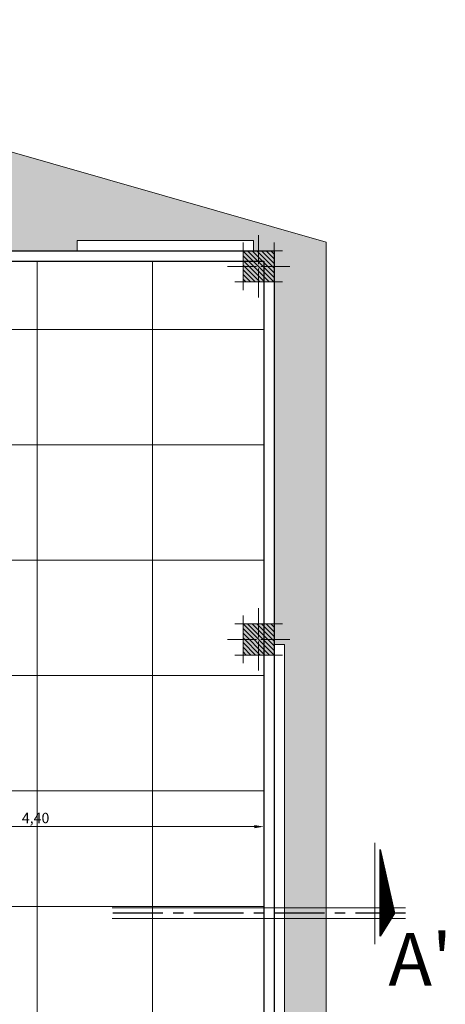
# Model space of a CAD drawing. Units: millimetres. Extents: x 585.3 to 649.4, y 704.2 to 749.9.
# Drawn here: x 626.6 to 630.7, y 738 to 747.5 of the extents above; entities that cross this region are included whole.
import ezdxf

# ---------------------------------------------------------------- set-up
doc = ezdxf.new("R2010")
doc.units = ezdxf.units.MM
doc.linetypes.add('ACAD_ISO04W100', pattern=[30, 24, -3, 0, -3])
doc.linetypes.add('HIDDEN', pattern=[0.375, 0.25, -0.125])
doc.layers.get('0').update_dxf_attribs({"lineweight": 5})
for name, color, linetype, lineweight in [('16-INS-ELEC', 1, 'HIDDEN', 9), ('ACOTACION INTERNA', 254, 'Continuous', 5), ('columnas', 10, 'Continuous', 5), ('mamposteria', 30, 'Continuous', 30), ('PAREDES BAJAS', 44, 'Continuous', 20), ('PISOS', 31, 'Continuous', 5), ('Texto', 7, 'Continuous', 5)]:
    doc.layers.add(name, color=color, linetype=linetype, lineweight=lineweight)
doc.layers.add('PISO', color=7, linetype='Continuous', lineweight=5, true_color=0x7d7d7d)
doc.layers.add('VEGETACION', color=7, linetype='Continuous', lineweight=5, true_color=0x259400)
doc.styles.get("Standard").update_dxf_attribs({"font": 'arial.ttf'})
doc.dimstyles.new('CALETA INTERIORES', dxfattribs={"dimtxt": 0.1, "dimasz": 0.09, "dimexe": 0, "dimexo": 0, "dimgap": 0.01, "dimtad": 1, "dimzin": 1, "dimtxsty": 'Standard', "dimcen": 0.3, "dimclrd": 256, "dimazin": 0, "dimtfac": 1, "dimtix": 1, "dimtmove": 0, "dimatfit": 3, "dimldrblk": 'ARCHTICK', "dimfxl": 0, "dimlwd": -1, "dimarcsym": 0})

# ---------------------------------------------------------------- blocks, each defined once
blk = doc.blocks.new('columnas')
at = {"layer": '16-INS-ELEC', "linetype": 'ByBlock'}
h = blk.add_hatch(color=7, dxfattribs=at)
h.set_gradient(color1=(255, 255, 255), one_color=1, tint=1)
h.paths.add_polyline_path([(398.251, 839.6452), (397.951, 839.6452), (397.951, 839.3452), (398.251, 839.3452)])
at = {"layer": 'mamposteria', "lineweight": 5}
h = blk.add_hatch(dxfattribs=at)
h.set_pattern_fill('ANSI31', color=252, scale=0.01, style=0)
h.paths.add_polyline_path([(398.251, 839.6452), (397.951, 839.6452), (397.951, 839.3452), (398.251, 839.3452)])
at = {"layer": 'columnas', "color": 7, "lineweight": 5}
for p, q in [((397.951, 839.6452), (397.951, 839.7252)), ((398.251, 839.6452), (398.251, 839.7252)), ((397.951, 839.6452), (397.871, 839.6452)), ((398.251, 839.6452), (398.331, 839.6452)), ((397.951, 839.3452), (397.871, 839.3452)), ((397.951, 839.3452), (397.951, 839.2652)), ((398.251, 839.3452), (398.251, 839.2652)), ((398.251, 839.3452), (398.331, 839.3452))]:
    blk.add_line(p, q, dxfattribs=at)
at = {"layer": 'columnas'}
blk.add_lwpolyline([(398.251, 839.6452), (397.951, 839.6452), (397.951, 839.3452), (398.251, 839.3452)], close=True, dxfattribs=at)
at = {"layer": 'mamposteria', "color": 7, "lineweight": 5}
for p, q in [((398.101, 839.5152), (398.101, 839.7952)), ((397.801, 839.4952), (398.081, 839.4952)), ((398.101, 839.1952), (398.101, 839.4752)), ((398.121, 839.4952), (398.401, 839.4952))]:
    blk.add_line(p, q, dxfattribs=at)
blk.add_point((398.101, 839.4952), dxfattribs=at)
blk = doc.blocks.new('*D76')
at = {"layer": 'ACOTACION INTERNA', "linetype": 'ByBlock', "transparency": 16777216}
blk.add_line((504.5183, 731.7867), (508.7383, 731.7867), dxfattribs=at)
for points in [[(504.5183, 731.8017), (504.5183, 731.7717), (504.4283, 731.7867)], [(508.7383, 731.8017), (508.7383, 731.7717), (508.8283, 731.7867)]]:
    blk.add_solid(points, dxfattribs=at)
at = {"layer": 'DEFPOINTS', "color": 0, "linetype": 'ByBlock', "transparency": 16777216}
for p in [(504.4283, 731.7867), (508.8283, 731.7867), (508.8283, 731.7867)]:
    blk.add_point(p, dxfattribs=at)
at = {"layer": 'ACOTACION INTERNA', "color": 0, "linetype": 'ByBlock', "transparency": 16777216, "insert": (506.6283, 731.857), "char_height": 0.1, "attachment_point": 5}
blk.add_mtext('4,40', dxfattribs=at)
blk = doc.blocks.new('_ArchTick')
at = {"color": 0, "linetype": 'ByBlock', "const_width": 0.15}
blk.add_lwpolyline([(-0.5, -0.5), (0.5, 0.5)], dxfattribs=at)
blk = doc.blocks.new('dasdasd')
at = {"layer": 'mamposteria', "linetype": 'ByBlock'}
h = blk.add_hatch(color=256, dxfattribs=at)
h.dxf.hatch_style = 1
h.set_gradient(color1=(205, 230, 147), color2=(201, 228, 139), one_color=1, tint=0.72)
h.paths.add_polyline_path([(501.9283, 739.5602), (501.9283, 724.4173), (509.4283, 724.4173), (509.4283, 737.4173)])
h.paths.add_polyline_path([(503.2283, 737.4336), (505.4283, 737.4336), (505.4283, 737.3336), (507.0283, 737.3336), (507.0283, 737.4336), (508.7283, 737.4336), (508.7283, 737.3336), (508.9283, 737.3336), (508.9283, 733.5399), (509.0283, 733.5399), (509.0283, 729.3302), (508.9283, 729.3302), (508.9283, 728.7269), (509.1783, 728.7269), (509.1783, 725.9769), (507.4783, 725.9769), (507.4783, 725.897, -0.017301), (507.1524, 725.8221), (507.1524, 725.6694, -0.007635), (507.0024, 725.6437), (507.0024, 725.7956, -0.01436), (506.7272, 725.7593), (506.7272, 725.6085, -0.007551), (506.5772, 725.5959), (506.5772, 725.7463, -0.01425), (506.3019, 725.7345), (506.3019, 725.5845, -0.007524), (506.1519, 725.5847), (506.1519, 725.7347, -0.018144), (505.8017, 725.7534), (505.8017, 726.0828, 0.033813), (502.4283, 725.8765), (502.4283, 726.4269), (502.4283, 730.4353), (502.3287, 730.4353), (502.3287, 732.6353), (502.4283, 732.6353), (502.4283, 737.3336), (503.2283, 737.3336)], flags=16)
h.paths.add_polyline_path([(508.1786, 727.1244), (508.1786, 727.1638), (508.1597, 727.1244), (508.1597, 727.2211, 1), (508.1597, 727.2897), (508.1597, 727.3864), (508.1786, 727.347), (508.1786, 727.3864), (508.2461, 727.246), (508.2461, 727.2648)], flags=0)
h.paths.add_polyline_path([(508.8283, 737.2336), (508.8283, 728.7269), (507.1783, 728.7269), (507.1783, 728.6269), (504.3283, 728.6268), (504.3283, 735.0336), (504.4283, 735.0336), (504.4283, 728.7268), (507.1783, 728.7269), (507.1783, 729.3302), (507.2783, 729.3302), (507.2783, 728.7269), (508.8283, 728.7269), (508.8283, 737.2336), (502.5283, 737.2336), (502.5283, 726.5269), (506.2283, 726.5269), (506.2283, 726.4269), (505.4283, 726.4269), (505.4283, 726.3269), (503.2283, 726.3269), (503.2283, 726.4269), (506.2283, 726.4269), (506.2283, 726.5269), (502.5283, 726.5269), (502.5283, 737.2336)], flags=0)
h.paths.add_polyline_path([(508.1109, 727.3864), (508.1392, 727.3864), (508.1392, 727.1244), (508.1109, 727.1244)], flags=0)
at = {"layer": 'PISO', "linetype": 'ByBlock'}
h = blk.add_hatch(dxfattribs=at)
h.set_pattern_fill('NET', color=256, scale=0.35, style=0)
h.paths.add_polyline_path([(508.8283, 737.2336), (502.5283, 737.2336), (502.5283, 726.5269), (506.2283, 726.5269), (506.2283, 726.4269), (505.9017, 726.4269), (505.9017, 725.8457, 0.079283), (507.3879, 725.9769), (507.1783, 725.9769), (507.1783, 728.6269), (504.3283, 728.6268), (504.3283, 735.0336), (504.4283, 735.0336), (504.4283, 728.7268), (507.1783, 728.7269), (507.1783, 729.3302), (507.2783, 729.3302), (507.2783, 728.7269), (508.8283, 728.7269)])
at = {"layer": 'Texto', "linetype": 'ByBlock'}
h = blk.add_hatch(dxfattribs=at)
h.set_pattern_fill('ANSI31', color=256, scale=0.0015, style=0)
h.set_pattern_definition([(45, (-47.8857277, -487.886981), (-0.003367596045, 0.003367596045), [])])
h.paths.add_polyline_path([(509.95, 731.5679), (510.0882, 730.9529), (509.95, 730.7311)])
at = {"layer": 'VEGETACION', "linetype": 'ByBlock'}
h = blk.add_hatch(dxfattribs=at)
h.set_pattern_fill('AR-CONC,_O', color=256, scale=0.001)
h.set_pattern_definition([(50, (0, 0), (0.18218467, -0.015939086), [0.01905, -0.20955]), (355, (0, 0), (-0.035242826, 0.191056643), [0.01524, -0.16764]), (100.451, (0.01518, -0.00133), (0.1469425, 0.175116688), [0.01619, -0.17809]), (46.1842, (0, 0.0508), (0.27107904, -0.04204233), [0.028575, -0.314325]), (96.6356, (0.0226, 0.0473), (0.237404234, 0.247425556), [0.024285, -0.267135]), (351.184, (0, 0.0508), (0.23740461, 0.24742512), [0.02286, -0.25146]), (21, (0.0254, 0.0381), (0.15161488, -0.102265519), [0.01905, -0.20955]), (326, (0.0254, 0.0381), (0.06180203, 0.184187966), [0.01524, -0.16764]), (71.4514, (0.03803, 0.02958), (0.21341649, 0.081922858), [0.01619, -0.17809]), (37.5, (0, 0), (0.0030886033, 0.084555039), [0, -0.165608, 0, -0.17018, 0, -0.168275]), (7.5, (0, 0), (0.0668196625, 0.100180575), [0, -0.097028, 0, -0.161798, 0, -0.064135]), (327.5, (-0.05664, 0), (0.135590595, -0.005728744), [0, -0.0635, 0, -0.19812, 0, -0.26289]), (317.5, (-0.08204, 0), (0.148129181, 0.025426491), [0, -0.08255, 0, -0.131572, 0, -0.18669])])
h.paths.add_polyline_path([(501.9283, 739.5602), (501.9283, 724.4173), (509.4283, 724.4173), (509.4283, 737.4173)])
h.paths.add_polyline_path([(505.4283, 737.4336), (505.4283, 737.3336), (507.0283, 737.3336), (507.0283, 737.4336), (508.7283, 737.4336), (508.7283, 737.3336), (508.9283, 737.3336), (508.9283, 733.5399), (509.0283, 733.5399), (509.0283, 729.3302), (508.9283, 729.3302), (508.9283, 728.7269), (509.1783, 728.7269), (509.1783, 725.9769), (507.4783, 725.9769), (507.4783, 725.897, -0.017301), (507.1524, 725.8221), (507.1524, 725.6694, -0.007635), (507.0024, 725.6437), (507.0024, 725.7956, -0.01436), (506.7272, 725.7593), (506.7272, 725.6085, -0.007551), (506.5772, 725.5959), (506.5772, 725.7463, -0.01425), (506.3019, 725.7345), (506.3019, 725.5845, -0.007524), (506.1519, 725.5847), (506.1519, 725.7347, -0.018144), (505.8017, 725.7534), (505.8017, 726.0828, 0.033813), (502.4283, 725.8765), (502.4283, 726.4269), (502.4283, 730.4353), (502.3287, 730.4353), (502.3287, 732.6353), (502.4283, 732.6353), (502.4283, 737.3336), (503.2283, 737.3336), (503.2283, 737.4336)], flags=16)
h.paths.add_polyline_path([(508.1786, 727.1244), (508.1786, 727.1638), (508.1597, 727.1244), (508.1597, 727.2211, 1), (508.1597, 727.2897), (508.1597, 727.3864), (508.1786, 727.347), (508.1786, 727.3864), (508.2461, 727.246), (508.2461, 727.2648)], flags=0)
h.paths.add_polyline_path([(508.1109, 727.3864), (508.1392, 727.3864), (508.1392, 727.1244), (508.1109, 727.1244)], flags=0)
at = {"layer": 'mamposteria', "linetype": 'ByBlock'}
for p, q in [((502.4283, 737.3336), (508.9283, 737.3336)), ((508.9283, 737.3336), (508.9283, 728.7269)), ((502.5283, 737.2336), (508.8283, 737.2336)), ((508.8283, 737.2336), (508.8283, 728.7269))]:
    blk.add_line(p, q, dxfattribs=at)
at = {"layer": 'PAREDES BAJAS', "linetype": 'ByBlock'}
for p, q in [((509.4283, 737.4173), (501.9283, 739.5602)), ((509.4283, 724.4173), (509.4283, 737.4173))]:
    blk.add_line(p, q, dxfattribs=at)
at = {"layer": 'PISOS', "linetype": 'ByBlock'}
for points in [[(507.0283, 737.3336), (507.0283, 737.4336), (508.7283, 737.4336), (508.7283, 737.3336)], [(508.9283, 733.5399), (509.0283, 733.5399), (509.0283, 729.3302), (508.9283, 729.3302)]]:
    blk.add_lwpolyline(points, dxfattribs=at)
at = {"layer": 'Texto', "linetype": 'ByBlock', "lineweight": 15}
blk.add_line((509.898, 731.6313), (509.898, 730.653), dxfattribs=at)
at = {"layer": 'Texto', "linetype": 'ByBlock'}
for q in [(509.95, 730.7311), (510.0882, 730.9529)]:
    blk.add_line((509.95, 731.5679), q, dxfattribs=at)
at = {"layer": 'Texto', "color": 7, "lineweight": 5, "ltscale": 0.02}
for p, q in [((510.1939, 731.0029), (507.367, 731.0029)), ((510.1939, 730.9029), (507.367, 730.9029))]:
    blk.add_line(p, q, dxfattribs=at)
at = {"layer": 'Texto', "color": 7, "linetype": 'ACAD_ISO04W100', "lineweight": 30, "ltscale": 0.02}
blk.add_line((510.1939, 730.9529), (507.367, 730.9529), dxfattribs=at)
at = {"layer": 'Texto', "linetype": 'ByBlock', "lineweight": 30}
blk.add_lwpolyline([(509.95, 731.5679), (510.0882, 730.9529), (509.95, 730.7311), (509.95, 731.5679)], dxfattribs=at)
at = {"layer": 'columnas', "xscale": -1}
for p in [(906.8793, -102.3116), (906.8793, -105.9053)]:
    blk.add_blockref('columnas', p, dxfattribs=at)
at = {"layer": 'Texto', "insert": (510.642, 730.5087), "char_height": 0.506025, "width": 8.896895, "attachment_point": 6, "rotation": 359.99844}
blk.add_mtext("{\\fHelvetica|b0|i0|c238|p34;^I\\fArial Black|b0|i0|c0|p34;A'}", dxfattribs=at)
at = {"layer": 'ACOTACION INTERNA', "linetype": 'ByBlock'}
dim = blk.add_linear_dim(base=(508.8283, 731.7867), p1=(504.4283, 731.7867), p2=(508.8283, 731.7867), dimstyle='CALETA INTERIORES', dxfattribs=at)
dim.commit()
dim.dimension.update_dxf_attribs({"geometry": '*D76', "text_midpoint": (506.6283, 731.857)})

msp = doc.modelspace()

# ---------------------------------------------------------------- block references
at = {"layer": 'ACOTACION INTERNA', "linetype": 'ByBlock'}
msp.add_blockref('dasdasd', (120.1017, 7.9633), dxfattribs=at)

doc.saveas('drawing.dxf')
